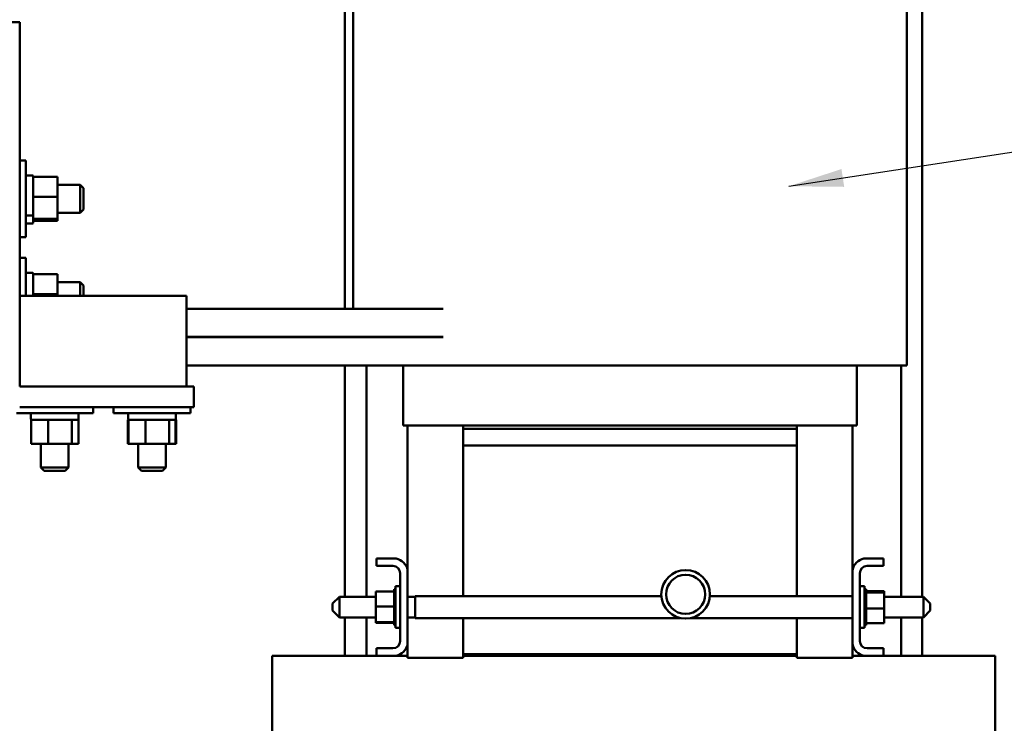
# Model space of a CAD drawing. Units: inches. Extents: x 1 to 43, y 0.5 to 33.5.
# Drawn here: x 32.5 to 36, y 12.6 to 15.1 of the extents above; entities that cross this region are included whole.
import ezdxf

# ---------------------------------------------------------------- set-up
doc = ezdxf.new("R2010")
doc.units = ezdxf.units.IN
doc.header["$LTSCALE"] = 2
doc.header["$MEASUREMENT"] = 0
doc.layers.add('Symbol (ANSI)', color=7, linetype='Continuous', lineweight=25)
doc.layers.add('Visible (ANSI)', color=7, linetype='Continuous', lineweight=50)
doc.styles.add('Note Text (ANSI)', font='tahoma.ttf')
doc.dimstyles.new('Default (ANSI)$7', dxfattribs={"dimscale": 2, "dimtxt": 0.16, "dimasz": 0.098425, "dimexe": 0.125, "dimexo": 0.0625, "dimgap": 0.031496, "dimtad": 0, "dimtih": 1, "dimtoh": 1, "dimrnd": 1e-08, "dimzin": 4, "dimdsep": 46, "dimtxsty": 'Note Text (ANSI)', "dimcen": 0.09, "dimdle": 0.393701, "dimclrd": 256, "dimclre": 256, "dimclrt": 256, "dimadec": 0, "dimazin": 1, "dimtfac": 0.75, "dimtofl": 0, "dimtmove": 0, "dimatfit": 3, "dimfxl": 1, "dimtolj": 1, "dimtzin": 4, "dimlwd": -1, "dimlwe": -1, "dimarcsym": 0})

msp = doc.modelspace()

# ---------------------------------------------------------------- linework, layer by layer
at = {"layer": 'Visible (ANSI)'}
for p, q in [((35.7461, 13.0388), (35.7461, 16.4693)), ((33.7, 15.7063), (33.7, 14.0743)), ((35.6912, 15.7063), (35.6912, 13.8703)), ((33.6694, 14.0743), (33.6694, 15.5033)), ((32.1635, 15.1058), (32.5009, 15.1058)), ((32.5009, 15.1058), (32.5009, 14.1213)), ((32.5009, 14.6083), (32.5219, 14.6083)), ((32.5219, 14.6083), (32.5219, 14.3323)), ((32.5249, 14.5538), (32.5459, 14.5538)), ((32.5489, 14.5508), (32.5489, 14.5496)), ((32.5489, 14.5496), (32.5489, 14.5324)), ((32.6355, 14.5496), (32.5489, 14.5496)), ((32.5489, 14.5324), (32.5489, 14.4937)), ((32.6355, 14.4774), (32.6355, 14.5496)), ((32.5489, 14.4937), (32.5489, 14.4774)), ((32.6355, 14.5203), (32.7169, 14.5203)), ((32.7169, 14.4203), (32.7169, 14.5203)), ((32.7289, 14.5083), (32.7169, 14.5203)), ((32.7289, 14.5083), (32.7289, 14.4323)), ((32.5489, 14.4774), (32.5489, 14.462)), ((32.6355, 14.4774), (32.5489, 14.4774)), ((32.5489, 14.462), (32.5489, 14.4126)), ((32.6355, 14.3981), (32.6355, 14.4774)), ((32.6355, 14.4203), (32.7169, 14.4203)), ((32.7289, 14.4323), (32.7169, 14.4203)), ((32.5249, 14.4109), (32.5459, 14.4109)), ((32.5249, 14.41), (32.5459, 14.41)), ((32.5249, 14.3818), (32.5459, 14.3818)), ((32.5489, 14.4126), (32.5489, 14.4117)), ((32.5489, 14.4117), (32.5489, 14.4074)), ((32.5489, 14.4074), (32.5489, 14.3981)), ((32.5489, 14.3981), (32.5489, 14.3974)), ((32.6355, 14.3981), (32.5489, 14.3981)), ((32.5489, 14.3974), (32.5489, 14.3848)), ((32.6355, 14.3909), (32.5489, 14.3909)), ((32.6355, 14.3909), (32.6355, 14.3981)), ((32.5009, 14.3323), (32.5219, 14.3323)), ((32.5009, 14.2583), (32.5219, 14.2583)), ((32.5219, 14.2583), (32.5219, 14.1213)), ((32.5249, 14.2038), (32.5459, 14.2038)), ((32.5489, 14.2008), (32.5489, 14.1996)), ((32.5489, 14.1996), (32.5489, 14.1824)), ((32.6355, 14.1996), (32.5489, 14.1996)), ((32.5489, 14.1824), (32.5489, 14.1437)), ((32.6355, 14.1274), (32.6355, 14.1996)), ((32.6355, 14.1703), (32.7169, 14.1703)), ((32.7169, 14.1213), (32.7169, 14.1703)), ((32.7289, 14.1583), (32.7169, 14.1703)), ((32.5489, 14.1437), (32.5489, 14.1274)), ((32.7289, 14.1583), (32.7289, 14.1213)), ((33.0999, 14.1213), (32.4999, 14.1213)), ((32.4999, 14.1213), (32.4999, 13.9473)), ((32.5489, 14.1274), (32.5489, 14.1213)), ((32.6355, 14.1274), (32.5489, 14.1274)), ((32.6355, 14.1213), (32.6355, 14.1274)), ((33.0999, 13.9473), (33.0999, 14.1213)), ((34.0228, 14.0743), (33.0999, 14.0743)), ((34.0228, 13.9733), (33.0999, 13.9733)), ((34.0228, 13.9723), (33.0999, 13.9723)), ((33.6694, 13.9723), (33.6694, 13.9733)), ((33.7, 13.9733), (33.7, 13.9723)), ((32.4999, 13.7953), (32.4999, 13.9473)), ((33.0999, 13.9473), (33.0999, 13.7953)), ((34.0228, 13.8713), (33.0999, 13.8713)), ((33.6694, 13.0388), (33.6694, 13.8713)), ((33.7, 13.8713), (33.7, 13.8703)), ((33.7, 13.8703), (33.8269, 13.8703)), ((33.7478, 13.0388), (33.7478, 13.8703)), ((34.0269, 13.8703), (33.8269, 13.8703)), ((33.8796, 13.8703), (33.8796, 13.6553)), ((34.0269, 13.8703), (34.0956, 13.8703)), ((35.2956, 13.8703), (34.0956, 13.8703)), ((35.2956, 13.8703), (35.3642, 13.8703)), ((35.5642, 13.8703), (35.3642, 13.8703)), ((35.5116, 13.8703), (35.5116, 13.6553)), ((35.5642, 13.8703), (35.6912, 13.8703)), ((35.6711, 13.0388), (35.6711, 13.8703)), ((32.4999, 13.7953), (33.0999, 13.7953)), ((33.0999, 13.7953), (33.1259, 13.7953)), ((33.1259, 13.7953), (33.1259, 13.7203)), ((33.1259, 13.7203), (32.4999, 13.7203)), ((32.7639, 13.7203), (32.7639, 13.6993)), ((32.8379, 13.7203), (32.8379, 13.6993)), ((33.1139, 13.7203), (33.1139, 13.6993)), ((32.7639, 13.6993), (32.4879, 13.6993)), ((32.5399, 13.6993), (32.5399, 13.6783)), ((32.5482, 13.6753), (32.5408, 13.6753)), ((32.5408, 13.6753), (32.5408, 13.5887)), ((32.5947, 13.6753), (32.5482, 13.6753)), ((32.602, 13.6753), (32.5947, 13.6753)), ((32.6122, 13.6753), (32.602, 13.6753)), ((32.602, 13.6753), (32.602, 13.5887)), ((32.6769, 13.6753), (32.6122, 13.6753)), ((32.6871, 13.6753), (32.6769, 13.6753)), ((32.69, 13.6753), (32.6871, 13.6753)), ((32.6871, 13.6753), (32.6871, 13.5887)), ((32.7089, 13.6753), (32.69, 13.6753)), ((32.7109, 13.6753), (32.7089, 13.6753)), ((32.7109, 13.6753), (32.7109, 13.5887)), ((32.7119, 13.6993), (32.7119, 13.6783)), ((33.1139, 13.6993), (32.8379, 13.6993)), ((32.8908, 13.6753), (32.889, 13.6753)), ((32.889, 13.6753), (32.889, 13.5887)), ((32.8899, 13.6993), (32.8899, 13.6783)), ((32.8982, 13.6753), (32.8908, 13.6753)), ((32.8908, 13.6753), (32.8908, 13.5887)), ((32.9447, 13.6753), (32.8982, 13.6753)), ((32.952, 13.6753), (32.9447, 13.6753)), ((32.9622, 13.6753), (32.952, 13.6753)), ((32.952, 13.6753), (32.952, 13.5887)), ((33.0269, 13.6753), (32.9622, 13.6753)), ((33.0371, 13.6753), (33.0269, 13.6753)), ((33.04, 13.6753), (33.0371, 13.6753)), ((33.0371, 13.6753), (33.0371, 13.5887)), ((33.0589, 13.6753), (33.04, 13.6753)), ((33.0609, 13.6753), (33.0589, 13.6753)), ((33.0628, 13.6753), (33.0609, 13.6753)), ((33.0609, 13.6753), (33.0609, 13.5887)), ((33.0619, 13.6993), (33.0619, 13.6783)), ((33.0628, 13.6753), (33.0628, 13.5887)), ((33.8796, 13.6553), (33.89, 13.6553)), ((34.09, 13.6553), (33.89, 13.6553)), ((33.8956, 13.6553), (33.8956, 13.1348)), ((34.09, 13.6553), (34.0956, 13.6553)), ((34.0956, 13.6553), (34.0956, 13.6423)), ((35.2956, 13.6553), (34.0956, 13.6553)), ((34.0956, 13.6423), (34.0956, 13.5823)), ((34.0956, 13.6423), (35.2956, 13.6423)), ((35.2956, 13.6553), (35.2956, 13.6423)), ((35.2956, 13.6553), (35.3012, 13.6553)), ((35.2956, 13.6423), (35.2956, 13.5823)), ((35.5012, 13.6553), (35.3012, 13.6553)), ((35.4956, 13.6553), (35.4956, 13.1348)), ((35.5012, 13.6553), (35.5116, 13.6553)), ((32.5408, 13.5887), (32.602, 13.5887)), ((32.5759, 13.5887), (32.5759, 13.5043)), ((32.602, 13.5887), (32.6871, 13.5887)), ((32.6759, 13.5887), (32.6759, 13.5043)), ((32.6871, 13.5887), (32.7109, 13.5887)), ((32.889, 13.5887), (32.8908, 13.5887)), ((32.8908, 13.5887), (32.952, 13.5887)), ((32.9259, 13.5887), (32.9259, 13.5043)), ((32.952, 13.5887), (33.0371, 13.5887)), ((33.0259, 13.5887), (33.0259, 13.5043)), ((33.0371, 13.5887), (33.0609, 13.5887)), ((33.0609, 13.5887), (33.0628, 13.5887)), ((35.2956, 13.5823), (34.0956, 13.5823)), ((34.0956, 13.0405), (34.0956, 13.5823)), ((35.2956, 13.5823), (35.2956, 13.0405)), ((32.5759, 13.5043), (32.6759, 13.5043)), ((32.5879, 13.4923), (32.5759, 13.5043)), ((32.6639, 13.4923), (32.6759, 13.5043)), ((32.9259, 13.5043), (33.0259, 13.5043)), ((32.9379, 13.4923), (32.9259, 13.5043)), ((33.0139, 13.4923), (33.0259, 13.5043)), ((32.6639, 13.4923), (32.5879, 13.4923)), ((33.0139, 13.4923), (32.9379, 13.4923)), ((33.7836, 13.1763), (33.8541, 13.1763)), ((33.7836, 13.1495), (33.7836, 13.1763)), ((33.8428, 13.1495), (33.7836, 13.1495)), ((35.537, 13.1763), (35.6076, 13.1763)), ((35.6076, 13.1495), (35.5484, 13.1495)), ((35.6076, 13.1763), (35.6076, 13.1495)), ((33.8688, 12.8791), (33.8688, 13.1235)), ((33.8956, 13.1348), (33.8956, 12.8677)), ((35.4956, 12.8677), (35.4956, 13.1348)), ((35.5224, 13.1235), (35.5224, 12.8791)), ((33.8518, 12.9263), (33.8518, 13.0763)), ((33.8688, 13.0763), (33.8518, 13.0763)), ((35.5224, 13.0763), (35.5394, 13.0763)), ((35.5394, 13.0763), (35.5394, 12.9263)), ((33.6258, 13.0138), (33.6508, 13.0388)), ((33.6508, 13.0388), (33.6508, 12.9638)), ((33.6508, 13.0388), (33.7808, 13.0388)), ((33.7808, 13.0577), (33.8466, 13.0577)), ((33.7808, 13.0577), (33.7808, 13.0031)), ((33.8466, 13.0659), (33.8466, 13.0653)), ((33.8466, 13.0659), (33.8518, 13.0659)), ((33.8466, 13.0652), (33.8466, 13.0653)), ((33.8466, 13.0653), (33.8518, 13.0653)), ((33.8466, 13.0652), (33.8466, 13.0622)), ((33.8466, 13.0652), (33.8518, 13.0652)), ((33.8466, 13.062), (33.8466, 13.0622)), ((33.8466, 13.0622), (33.8518, 13.0622)), ((33.8466, 13.062), (33.8466, 13.0577)), ((33.8466, 13.062), (33.8518, 13.062)), ((33.8466, 13.0568), (33.8466, 13.0577)), ((33.8466, 13.0564), (33.8466, 13.0568)), ((33.8466, 13.0568), (33.8518, 13.0568)), ((33.8466, 13.0564), (33.8466, 13.0539)), ((33.8466, 13.0564), (33.8518, 13.0564)), ((33.8466, 13.0492), (33.8466, 13.0539)), ((33.8466, 13.0488), (33.8466, 13.0492)), ((33.8466, 13.0492), (33.8518, 13.0492)), ((33.8466, 13.0488), (33.8466, 13.0398)), ((33.8466, 13.0488), (33.8518, 13.0488)), ((33.8466, 13.0393), (33.8466, 13.0398)), ((33.8466, 13.0398), (33.8518, 13.0398)), ((33.8466, 13.0393), (33.8466, 13.0289)), ((33.8466, 13.0393), (33.8518, 13.0393)), ((33.8956, 13.0388), (33.9224, 13.0388)), ((33.9224, 13.0405), (33.9224, 12.9621)), ((33.9224, 13.0405), (34.8083, 13.0405)), ((34.9828, 13.0405), (35.4956, 13.0405)), ((35.5446, 13.066), (35.5394, 13.066)), ((35.5446, 13.0659), (35.5394, 13.0659)), ((35.5446, 13.0644), (35.5394, 13.0644)), ((35.5446, 13.0643), (35.5394, 13.0643)), ((35.5446, 13.0604), (35.5394, 13.0604)), ((35.5446, 13.0602), (35.5394, 13.0602)), ((35.5446, 13.0542), (35.5394, 13.0542)), ((35.5446, 13.0538), (35.5394, 13.0538)), ((35.5446, 13.0459), (35.5394, 13.0459)), ((35.5446, 13.0455), (35.5394, 13.0455)), ((35.5446, 13.0359), (35.5394, 13.0359)), ((35.5446, 13.0354), (35.5394, 13.0354)), ((35.5446, 13.066), (35.5446, 13.0659)), ((35.5446, 13.0644), (35.5446, 13.0659)), ((35.5446, 13.0644), (35.5446, 13.0643)), ((35.5446, 13.0604), (35.5446, 13.0643)), ((35.5446, 13.0604), (35.5446, 13.0602)), ((35.5446, 13.0549), (35.5446, 13.0602)), ((35.6104, 13.0592), (35.5446, 13.0592)), ((35.5446, 13.0549), (35.5446, 13.0542)), ((35.5446, 13.0542), (35.5446, 13.0538)), ((35.6104, 13.0542), (35.5446, 13.0542)), ((35.5446, 13.0527), (35.5446, 13.0538)), ((35.5446, 13.0527), (35.5446, 13.0459)), ((35.5446, 13.0459), (35.5446, 13.0455)), ((35.5446, 13.0359), (35.5446, 13.0455)), ((35.5446, 13.0359), (35.5446, 13.0354)), ((35.5446, 13.0246), (35.5446, 13.0354)), ((35.6104, 13.0542), (35.6104, 13.0592)), ((35.6104, 12.9963), (35.6104, 13.0542)), ((35.6104, 13.0388), (35.7508, 13.0388)), ((35.7508, 12.9638), (35.7508, 13.0388)), ((35.7758, 13.0138), (35.7508, 13.0388)), ((33.6258, 12.9888), (33.6258, 13.0138)), ((33.7808, 13.0031), (33.8466, 13.0031)), ((33.7808, 13.0031), (33.7808, 12.9468)), ((33.8466, 13.0284), (33.8466, 13.0289)), ((33.8466, 13.0289), (33.8518, 13.0289)), ((33.8466, 13.0284), (33.8466, 13.017)), ((33.8466, 13.0284), (33.8518, 13.0284)), ((33.8466, 13.0164), (33.8466, 13.017)), ((33.8466, 13.017), (33.8518, 13.017)), ((33.8466, 13.0164), (33.8466, 13.0125)), ((33.8466, 13.0164), (33.8518, 13.0164)), ((33.8466, 13.0045), (33.8466, 13.0125)), ((33.8466, 13.0038), (33.8466, 13.0045)), ((33.8466, 13.0045), (33.8466, 13.0045)), ((33.8466, 13.0045), (33.8518, 13.0045)), ((33.8466, 13.0038), (33.8466, 13.0038)), ((33.8466, 13.0038), (33.8518, 13.0038)), ((33.8466, 13.0031), (33.8466, 13.0038)), ((33.8466, 12.9946), (33.8466, 13.0031)), ((35.5446, 13.0246), (35.5394, 13.0246)), ((35.5446, 13.0241), (35.5394, 13.0241)), ((35.5446, 13.0124), (35.5394, 13.0124)), ((35.5446, 13.0118), (35.5394, 13.0118)), ((35.5446, 13.0246), (35.5446, 13.0241)), ((35.5446, 13.0124), (35.5446, 13.0241)), ((35.5446, 13.0124), (35.5446, 13.0118)), ((35.5446, 13.0073), (35.5446, 13.0118)), ((35.5446, 13.0073), (35.5446, 13.0003)), ((35.5446, 12.9998), (35.5446, 13.0003)), ((35.7758, 13.0138), (35.7758, 12.9888)), ((33.6258, 12.9888), (33.6508, 12.9638)), ((33.8466, 12.9946), (33.8466, 12.9918)), ((33.8466, 12.9912), (33.8466, 12.9918)), ((33.8466, 12.9918), (33.8518, 12.9918)), ((33.8466, 12.9912), (33.8466, 12.9795)), ((33.8466, 12.9912), (33.8518, 12.9912)), ((33.8466, 12.9789), (33.8466, 12.9795)), ((33.8466, 12.9795), (33.8518, 12.9795)), ((33.8466, 12.9789), (33.8466, 12.9681)), ((33.8466, 12.9789), (33.8518, 12.9789)), ((33.8466, 12.9675), (33.8466, 12.9681)), ((33.8466, 12.9681), (33.8518, 12.9681)), ((33.8466, 12.9675), (33.8466, 12.9579)), ((33.8466, 12.9675), (33.8518, 12.9675)), ((35.5446, 12.9998), (35.5394, 12.9998)), ((35.5446, 12.9992), (35.5394, 12.9992)), ((35.5446, 12.9872), (35.5394, 12.9872)), ((35.5446, 12.9866), (35.5394, 12.9866)), ((35.5446, 12.9752), (35.5394, 12.9752)), ((35.5446, 12.9746), (35.5394, 12.9746)), ((35.5446, 12.9998), (35.5446, 12.9992)), ((35.5446, 12.999), (35.5446, 12.9992)), ((35.5446, 12.999), (35.5446, 12.9963)), ((35.5446, 12.9963), (35.5446, 12.9896)), ((35.6104, 12.9963), (35.5446, 12.9963)), ((35.5446, 12.9872), (35.5446, 12.9896)), ((35.5446, 12.9872), (35.5446, 12.9866)), ((35.5446, 12.9752), (35.5446, 12.9866)), ((35.5446, 12.9752), (35.5446, 12.9746)), ((35.5446, 12.9642), (35.5446, 12.9746)), ((35.6104, 12.9435), (35.6104, 12.9963)), ((35.7758, 12.9888), (35.7508, 12.9638)), ((33.6508, 12.9638), (33.7808, 12.9638)), ((33.6694, 12.8263), (33.6694, 12.9638)), ((33.7478, 12.8263), (33.7478, 12.9638)), ((33.7808, 12.9468), (33.8466, 12.9468)), ((33.7808, 12.9468), (33.7808, 12.945)), ((33.7808, 12.945), (33.8466, 12.945)), ((33.8466, 12.9574), (33.8466, 12.9579)), ((33.8466, 12.9579), (33.8518, 12.9579)), ((33.8466, 12.9574), (33.8518, 12.9574)), ((33.8466, 12.9533), (33.8466, 12.9574)), ((33.8466, 12.9533), (33.8466, 12.9494)), ((33.8466, 12.949), (33.8466, 12.9494)), ((33.8466, 12.9494), (33.8518, 12.9494)), ((33.8466, 12.949), (33.8518, 12.949)), ((33.8466, 12.9468), (33.8466, 12.949)), ((33.8466, 12.9466), (33.8466, 12.9468)), ((33.8466, 12.9466), (33.8466, 12.9429)), ((33.8466, 12.9426), (33.8466, 12.9429)), ((33.8466, 12.9429), (33.8518, 12.9429)), ((33.8466, 12.9426), (33.8466, 12.9386)), ((33.8466, 12.9426), (33.8518, 12.9426)), ((33.8466, 12.9385), (33.8466, 12.9386)), ((33.8466, 12.9386), (33.8518, 12.9386)), ((33.8466, 12.9385), (33.8466, 12.9368)), ((33.8466, 12.9385), (33.8518, 12.9385)), ((33.8466, 12.9368), (33.8466, 12.9368)), ((33.8466, 12.9368), (33.8518, 12.9368)), ((33.8466, 12.9368), (33.8518, 12.9368)), ((33.8956, 12.9638), (33.9224, 12.9638)), ((33.9224, 12.9621), (34.8753, 12.9621)), ((34.0956, 12.8323), (34.0956, 12.9621)), ((34.9158, 12.9621), (35.4956, 12.9621)), ((35.2956, 12.9621), (35.2956, 12.8323)), ((35.5446, 12.9642), (35.5394, 12.9642)), ((35.5446, 12.9637), (35.5394, 12.9637)), ((35.5446, 12.9546), (35.5394, 12.9546)), ((35.5446, 12.9541), (35.5394, 12.9541)), ((35.5446, 12.9468), (35.5394, 12.9468)), ((35.5446, 12.9464), (35.5394, 12.9464)), ((35.5446, 12.9411), (35.5394, 12.9411)), ((35.5446, 12.9408), (35.5394, 12.9408)), ((35.5446, 12.9377), (35.5394, 12.9377)), ((35.5446, 12.9376), (35.5394, 12.9376)), ((35.5446, 12.9367), (35.5394, 12.9367)), ((35.5446, 12.9642), (35.5446, 12.9637)), ((35.5446, 12.9546), (35.5446, 12.9637)), ((35.5446, 12.9546), (35.5446, 12.9541)), ((35.5446, 12.9468), (35.5446, 12.9541)), ((35.5446, 12.9468), (35.5446, 12.9464)), ((35.5446, 12.9464), (35.5446, 12.9435)), ((35.5446, 12.9411), (35.5446, 12.9435)), ((35.6104, 12.9435), (35.5446, 12.9435)), ((35.5446, 12.9411), (35.5446, 12.9408)), ((35.5446, 12.9377), (35.5446, 12.9408)), ((35.5446, 12.9377), (35.5446, 12.9376)), ((35.5446, 12.9367), (35.5446, 12.9376)), ((35.6104, 12.9638), (35.7508, 12.9638)), ((35.6711, 12.8263), (35.6711, 12.9638)), ((35.7461, 12.8263), (35.7461, 12.9638)), ((33.8688, 12.9263), (33.8518, 12.9263)), ((35.5224, 12.9263), (35.5394, 12.9263)), ((33.8956, 12.8677), (33.8956, 12.8183)), ((35.4956, 12.8677), (35.4956, 12.8183)), ((33.4086, 12.8263), (33.7836, 12.8263)), ((33.4086, 12.7563), (33.4086, 12.8263)), ((33.7836, 12.8531), (33.8428, 12.8531)), ((33.7836, 12.8263), (33.7836, 12.8531)), ((33.8541, 12.8263), (33.7836, 12.8263)), ((33.8541, 12.8263), (33.8956, 12.8263)), ((34.0956, 12.8323), (35.2956, 12.8323)), ((34.0956, 12.8323), (34.0956, 12.8183)), ((34.0956, 12.8263), (35.2956, 12.8263)), ((35.2956, 12.8323), (35.2956, 12.8183)), ((35.4956, 12.8263), (35.537, 12.8263)), ((35.6076, 12.8263), (35.537, 12.8263)), ((35.5484, 12.8531), (35.6076, 12.8531)), ((35.6076, 12.8531), (35.6076, 12.8263)), ((35.6076, 12.8263), (36.0086, 12.8263)), ((36.0086, 12.8263), (36.0086, 12.7563)), ((33.8956, 12.8183), (34.0956, 12.8183)), ((35.2956, 12.8183), (35.4956, 12.8183)), ((33.4086, 12.7563), (33.4086, 12.5443)), ((36.0086, 12.5443), (36.0086, 12.7563))]:
    msp.add_line(p, q, dxfattribs=at)
for radius in [0.0875, 0.0705]:
    msp.add_circle((34.8956, 13.0473), radius, dxfattribs=at)
for centre, radius, start, end in [((32.5249, 14.5508), 0.003, 90, 180), ((32.5459, 14.5508), 0.003, 0, 90), ((32.5249, 14.3848), 0.003, 180, 270), ((32.5459, 14.3848), 0.003, 270, 0), ((32.5249, 14.2008), 0.003, 90, 180), ((32.5459, 14.2008), 0.003, 0, 90), ((32.5429, 13.6783), 0.003, 180, 270), ((32.7089, 13.6783), 0.003, 270, 0), ((32.8929, 13.6783), 0.003, 180, 270), ((33.0589, 13.6783), 0.003, 270, 0), ((33.8428, 13.1235), 0.026, 0, 90), ((33.8428, 13.1235), 0.054, 12.1015, 77.8985), ((35.5484, 13.1235), 0.054, 102.1015, 167.8985), ((35.5484, 13.1235), 0.026, 90, 180), ((33.8428, 12.8791), 0.026, 270, 0), ((33.8428, 12.8791), 0.054, 282.1015, 347.8985), ((35.5484, 12.8791), 0.054, 192.1015, 257.8985), ((35.5484, 12.8791), 0.026, 180, 270)]:
    msp.add_arc(centre, radius, start, end, dxfattribs=at)
for points, knots in [([(32.5219, 14.4126), (32.5219, 14.4124), (32.522, 14.4121), (32.5222, 14.4117), (32.5225, 14.4115), (32.523, 14.4112), (32.5234, 14.4111), (32.5241, 14.4109), (32.5245, 14.4109), (32.5249, 14.4109)], [0.17013115, 0.17013115, 0.17013115, 0.17013115, 0.18442122, 0.18442122, 0.19863587, 0.19863587, 0.21276623, 0.21276623, 0.22682975, 0.22682975, 0.22682975, 0.22682975]), ([(32.5249, 14.41), (32.5245, 14.41), (32.5241, 14.41), (32.5234, 14.4102), (32.523, 14.4103), (32.5225, 14.4106), (32.5222, 14.4108), (32.522, 14.4112), (32.5219, 14.4115), (32.5219, 14.4117)], [0.22707962, 0.22707962, 0.22707962, 0.22707962, 0.24113381, 0.24113381, 0.25526947, 0.25526947, 0.26950802, 0.26950802, 0.2838387, 0.2838387, 0.2838387, 0.2838387]), ([(32.5459, 14.4109), (32.5462, 14.4109), (32.5467, 14.4109), (32.5474, 14.4111), (32.5477, 14.4112), (32.5482, 14.4115), (32.5485, 14.4117), (32.5488, 14.4121), (32.5489, 14.4124), (32.5489, 14.4126)], [0.22682975, 0.22682975, 0.22682975, 0.22682975, 0.24089328, 0.24089328, 0.25502363, 0.25502363, 0.26923829, 0.26923829, 0.28352836, 0.28352836, 0.28352836, 0.28352836]), ([(32.5489, 14.4117), (32.5489, 14.4115), (32.5488, 14.4112), (32.5485, 14.4108), (32.5482, 14.4106), (32.5477, 14.4103), (32.5474, 14.4102), (32.5467, 14.41), (32.5462, 14.41), (32.5459, 14.41)], [0.17032054, 0.17032054, 0.17032054, 0.17032054, 0.18465123, 0.18465123, 0.19888978, 0.19888978, 0.21302544, 0.21302544, 0.22707962, 0.22707962, 0.22707962, 0.22707962])]:
    msp.add_open_spline(points, degree=3, knots=knots, dxfattribs=at)

# ---------------------------------------------------------------- leaders
at = {"layer": 'Symbol (ANSI)', "annotation_type": 0, "has_hookline": 1, "hookline_direction": 1, "text_width": 1.3683}
msp.add_leader([(35.2666, 14.5157), (38.9072, 15.0741)], dimstyle='Default (ANSI)$7', override={"dimtad": 0}, dxfattribs=at)

doc.saveas('drawing.dxf')
